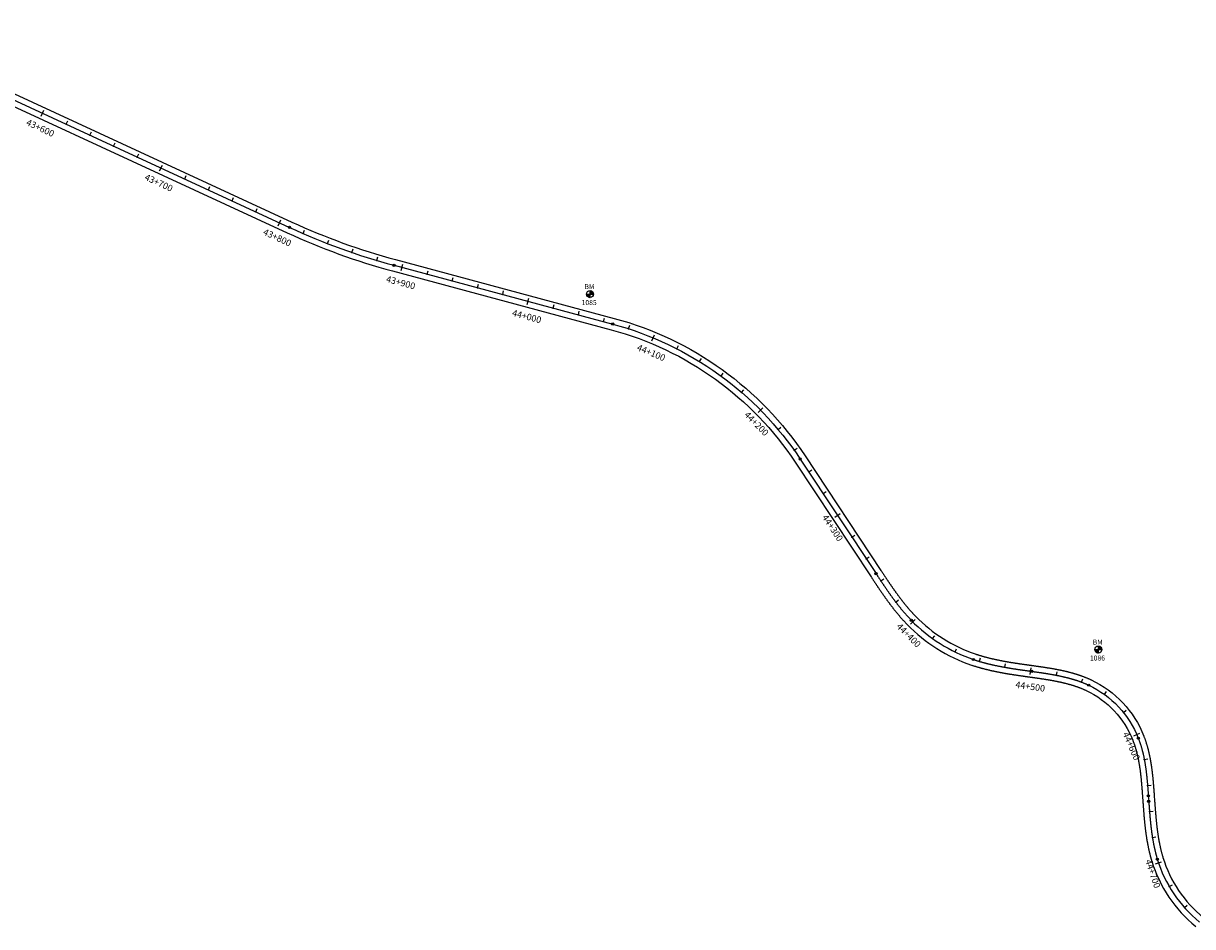
# Model space of a CAD drawing. Units: metres. Extents: x 752850 to 810410, y 8118594 to 8156837.
# Drawn here: x 782537 to 783432, y 8144287 to 8144980 of the extents above; entities that cross this region are included whole.
import ezdxf
from ezdxf.enums import TextEntityAlignment as Align

# ---------------------------------------------------------------- set-up
doc = ezdxf.new("R2010")
doc.units = ezdxf.units.M
doc.header["$MEASUREMENT"] = 0
for name, color, linetype in [('1-BM', 7, 'Continuous'), ('1-ESTACADO', 7, 'Continuous'), ('1_BORDE DE VIA', 231, 'Continuous'), ('A-Progresiva-Estacado', 2, 'Continuous'), ('BM', 7, 'Continuous'), ('EJE TOTAL_DEPURADO$0$EST 80-85', 1, 'Continuous')]:
    doc.layers.add(name, color=color, linetype=linetype)
doc.styles.add('romans', font='romans.shx', dxfattribs={"height": 2})
doc.styles.add('SIMPLEX', font='simplex.shx')

# ---------------------------------------------------------------- blocks, each defined once
blk = doc.blocks.new('EJE TOTAL_DEPURADO$0$cir')
at = {"color": 0, "linetype": 'ByBlock'}
blk.add_circle((0, 0), 0.00417, dxfattribs=at)
blk.add_point((0, 0), dxfattribs=at)
blk = doc.blocks.new('EJE TOTAL_DEPURADO$0$MINORTIC')
at = {"color": 0, "linetype": 'ByBlock'}
blk.add_lwpolyline([(0, 0), (0, 0.00069)], dxfattribs=at)
blk.add_point((0, 0), dxfattribs=at)
blk = doc.blocks.new('EJE TOTAL_DEPURADO$0$MAJORTIC')
at = {"color": 0, "linetype": 'ByBlock'}
blk.add_lwpolyline([(0, -0.00069), (0, 0.00069)], dxfattribs=at)
blk.add_point((0, 0), dxfattribs=at)
blk = doc.blocks.new('Bm-Simbolo')
at = {"layer": 'BM'}
h = blk.add_hatch(dxfattribs=at)
h.set_pattern_fill('ANSI31', color=242, scale=0.9, angle=-179.72262, style=0)
h.set_pattern_definition([(225.277379, (882.46997, 903.87642), (0.079933692, -0.07916347), [])])
h.paths.add_polyline_path([(0.01, -2.7), (0, 0), (-2.7, -0.01, 0.414214)])
h.paths.add_polyline_path([(-0.01, 2.7), (0, 0), (2.7, 0.01, 0.414214)])
at = {"layer": 'BM', "color": 242}
for p, q in [((-2.7, -0.01), (2.7, 0.01)), ((0.01, -2.7), (-0.01, 2.7))]:
    blk.add_line(p, q, dxfattribs=at)
blk.add_circle((0, 0), 2.7, dxfattribs=at)
at = {"layer": 'BM', "style": 'romans'}
blk.add_text('BM', height=3.8, dxfattribs=at).set_placement((-4.28, 3.81, 417.85))

msp = doc.modelspace()

# ---------------------------------------------------------------- linework, layer by layer
at = {"layer": '1_BORDE DE VIA'}
for points in [[(782409.31, 8144971.52), (782738.54, 8144819.28, 0.042672), (782819.35, 8144789.98), (782986.95, 8144744.93, -0.182915), (783127.96, 8144643.33), (783186.06, 8144555.53, 0.000009), (783186.48, 8144554.9, 0.000035), (783186.89, 8144554.28, 0.000061), (783187.31, 8144553.65, 0.000087), (783187.72, 8144553.02, 0.000113), (783188.14, 8144552.4, 0.000139), (783188.55, 8144551.77, 0.000165), (783188.97, 8144551.14, 0.000191), (783189.39, 8144550.52, 0.000217), (783189.81, 8144549.89, 0.000243), (783190.23, 8144549.26, 0.000269), (783190.65, 8144548.63, 0.000295), (783191.07, 8144548.01, 0.000321), (783191.49, 8144547.38, 0.000347), (783191.91, 8144546.75, 0.000373), (783192.34, 8144546.13, 0.000399), (783192.76, 8144545.5, 0.000425), (783193.19, 8144544.88, 0.000451), (783193.62, 8144544.25, 0.000477), (783194.05, 8144543.62, 0.000503), (783194.48, 8144543, 0.00053), (783194.91, 8144542.38, 0.000556), (783195.35, 8144541.75, 0.000582), (783195.78, 8144541.13, 0.000608), (783196.22, 8144540.51, 0.000634), (783196.66, 8144539.89, 0.00066), (783197.1, 8144539.26, 0.000686), (783197.55, 8144538.64, 0.000712), (783197.99, 8144538.03, 0.000738), (783198.44, 8144537.41, 0.000764), (783198.89, 8144536.79, 0.00079), (783199.34, 8144536.17, 0.000816), (783199.8, 8144535.56, 0.000842), (783200.25, 8144534.94, 0.000868), (783200.71, 8144534.33, 0.000894), (783201.18, 8144533.72, 0.00092), (783201.64, 8144533.11, 0.000946), (783202.11, 8144532.5, 0.000972), (783202.58, 8144531.89, 0.000998), (783203.05, 8144531.29, 0.001024), (783203.52, 8144530.68, 0.00105), (783204, 8144530.08, 0.001076), (783204.48, 8144529.48, 0.001102), (783204.96, 8144528.88, 0.001128), (783205.45, 8144528.28, 0.001155), (783205.94, 8144527.69, 0.001181), (783206.43, 8144527.09, 0.001207), (783206.93, 8144526.5, 0.001233), (783207.43, 8144525.91, 0.001259), (783207.93, 8144525.33, 0.001285), (783208.43, 8144524.74, 0.001311), (783208.94, 8144524.16, 0.001337), (783209.45, 8144523.58, 0.001363), (783209.97, 8144523, 0.001389), (783210.49, 8144522.42, 0.001415), (783211.01, 8144521.85, 0.001441), (783211.54, 8144521.28, 0.001467), (783212.07, 8144520.71, 0.001493), (783212.6, 8144520.15, 0.001519), (783213.14, 8144519.58, 0.001545), (783213.68, 8144519.03, 0.11867), (783262.98, 8144487.95, 0.001554), (783263.71, 8144487.7, 0.001528), (783264.45, 8144487.46, 0.001502), (783265.19, 8144487.22, 0.001476), (783265.93, 8144486.99, 0.00145), (783266.67, 8144486.76, 0.001424), (783267.42, 8144486.53, 0.001398), (783268.16, 8144486.31, 0.001372), (783268.9, 8144486.1, 0.001345), (783269.65, 8144485.89, 0.001319), (783270.39, 8144485.68, 0.001293), (783271.14, 8144485.48, 0.001267), (783271.89, 8144485.28, 0.001241), (783272.63, 8144485.08, 0.001215), (783273.38, 8144484.89, 0.001189), (783274.13, 8144484.7, 0.001163), (783274.88, 8144484.52, 0.001137), (783275.63, 8144484.33, 0.001111), (783276.38, 8144484.16, 0.001085), (783277.13, 8144483.98, 0.001059), (783277.88, 8144483.81, 0.001033), (783278.63, 8144483.64, 0.001007), (783279.38, 8144483.48, 0.000981), (783280.13, 8144483.32, 0.000955), (783280.88, 8144483.16, 0.000929), (783281.63, 8144483, 0.000903), (783282.38, 8144482.85, 0.000877), (783283.13, 8144482.7, 0.000851), (783283.88, 8144482.55, 0.000825), (783284.63, 8144482.41, 0.000799), (783285.38, 8144482.27, 0.000773), (783286.13, 8144482.13, 0.000747), (783286.88, 8144481.99, 0.00072), (783287.63, 8144481.85, 0.000694), (783288.38, 8144481.72, 0.000668), (783289.14, 8144481.59, 0.000642), (783289.89, 8144481.46, 0.000616), (783290.64, 8144481.33, 0.00059), (783291.39, 8144481.21, 0.000564), (783292.14, 8144481.09, 0.000538), (783292.89, 8144480.96, 0.000512), (783293.64, 8144480.84, 0.000486), (783294.39, 8144480.73, 0.00046), (783295.13, 8144480.61, 0.000434), (783295.88, 8144480.49, 0.000408), (783296.63, 8144480.38, 0.000382), (783297.38, 8144480.27, 0.000356), (783298.13, 8144480.16, 0.00033), (783298.88, 8144480.05, 0.000304), (783299.62, 8144479.94, 0.000278), (783300.37, 8144479.83, 0.000252), (783301.12, 8144479.72, 0.000226), (783301.86, 8144479.61, 0.0002), (783302.61, 8144479.51, 0.000174), (783303.36, 8144479.4, 0.000148), (783304.1, 8144479.29, 0.000122), (783304.85, 8144479.19, 0.000095), (783305.59, 8144479.09, 0.000069), (783306.33, 8144478.98, 0.000043), (783307.08, 8144478.88, 0.000017), (783307.82, 8144478.77), (783308.59, 8144478.67, -0.000014), (783309.33, 8144478.56, -0.000056), (783310.07, 8144478.46, -0.000097), (783310.82, 8144478.35, -0.000139), (783311.56, 8144478.25, -0.000181), (783312.29, 8144478.15, -0.000222), (783313.03, 8144478.04, -0.000264), (783313.77, 8144477.94, -0.000306), (783314.51, 8144477.83, -0.000347), (783315.24, 8144477.72, -0.000389), (783315.98, 8144477.61, -0.000431), (783316.71, 8144477.5, -0.000472), (783317.45, 8144477.39, -0.000514), (783318.18, 8144477.28, -0.000556), (783318.91, 8144477.17, -0.000597), (783319.64, 8144477.05, -0.000639), (783320.37, 8144476.94, -0.000681), (783321.1, 8144476.82, -0.000722), (783321.82, 8144476.7, -0.000764), (783322.55, 8144476.57, -0.000806), (783323.27, 8144476.45, -0.000847), (783324, 8144476.32, -0.000889), (783324.72, 8144476.19, -0.000931), (783325.44, 8144476.06, -0.000972), (783326.16, 8144475.93, -0.001014), (783326.88, 8144475.79, -0.001056), (783327.6, 8144475.65, -0.001097), (783328.31, 8144475.51, -0.001139), (783329.03, 8144475.36, -0.001181), (783329.74, 8144475.21, -0.001222), (783330.45, 8144475.06, -0.001264), (783331.16, 8144474.9, -0.001306), (783331.87, 8144474.74, -0.001347), (783332.58, 8144474.58, -0.001389), (783333.28, 8144474.41, -0.001431), (783333.99, 8144474.24, -0.001472), (783334.69, 8144474.07, -0.001514), (783335.39, 8144473.89, -0.001556), (783336.09, 8144473.71, -0.001597), (783336.78, 8144473.52, -0.001639), (783337.48, 8144473.33, -0.001681), (783338.17, 8144473.13, -0.001722), (783338.86, 8144472.93, -0.001764), (783339.55, 8144472.73, -0.001806), (783340.24, 8144472.52, -0.001847), (783340.92, 8144472.3, -0.001889), (783341.6, 8144472.08, -0.001931), (783342.28, 8144471.86, -0.001972), (783342.96, 8144471.63, -0.002014), (783343.63, 8144471.4, -0.002056), (783344.3, 8144471.16, -0.002097), (783344.97, 8144470.91, -0.002139), (783345.64, 8144470.66, -0.002181), (783346.3, 8144470.4, -0.002222), (783346.96, 8144470.14, -0.002264), (783347.62, 8144469.88, -0.002306), (783348.27, 8144469.6, -0.002347), (783348.92, 8144469.32, -0.002389), (783349.57, 8144469.04, -0.002431), (783350.21, 8144468.75, -0.002472), (783350.85, 8144468.45, -0.19223), (783386.57, 8144430.28, -0.002486), (783386.82, 8144429.62, -0.002444), (783387.07, 8144428.96, -0.002403), (783387.31, 8144428.3, -0.002361), (783387.55, 8144427.63, -0.002319), (783387.78, 8144426.96, -0.002278), (783388, 8144426.29, -0.002236), (783388.22, 8144425.61, -0.002194), (783388.43, 8144424.93, -0.002153), (783388.63, 8144424.25, -0.002111), (783388.83, 8144423.57, -0.002069), (783389.03, 8144422.88, -0.002028), (783389.22, 8144422.19, -0.001986), (783389.4, 8144421.5, -0.001944), (783389.58, 8144420.81, -0.001903), (783389.75, 8144420.12, -0.001861), (783389.92, 8144419.42, -0.001819), (783390.09, 8144418.72, -0.001778), (783390.24, 8144418.02, -0.001736), (783390.4, 8144417.32, -0.001694), (783390.55, 8144416.62, -0.001653), (783390.69, 8144415.91, -0.001611), (783390.83, 8144415.2, -0.001569), (783390.97, 8144414.49, -0.001528), (783391.1, 8144413.78, -0.001486), (783391.23, 8144413.07, -0.001444), (783391.35, 8144412.36, -0.001403), (783391.47, 8144411.64, -0.001361), (783391.59, 8144410.93, -0.001319), (783391.7, 8144410.21, -0.001278), (783391.81, 8144409.49, -0.001236), (783391.91, 8144408.77, -0.001194), (783392.02, 8144408.05, -0.001153), (783392.11, 8144407.33, -0.001111), (783392.21, 8144406.6, -0.001069), (783392.3, 8144405.88, -0.001028), (783392.39, 8144405.15, -0.000986), (783392.48, 8144404.42, -0.000944), (783392.56, 8144403.69, -0.000903), (783392.64, 8144402.97, -0.000861), (783392.72, 8144402.24, -0.000819), (783392.8, 8144401.5, -0.000778), (783392.87, 8144400.77, -0.000736), (783392.94, 8144400.04, -0.000694), (783393.01, 8144399.3, -0.000653), (783393.08, 8144398.57, -0.000611), (783393.15, 8144397.83, -0.000569), (783393.21, 8144397.1, -0.000528), (783393.28, 8144396.36, -0.000486), (783393.34, 8144395.62, -0.000444), (783393.4, 8144394.88, -0.000403), (783393.46, 8144394.14, -0.000361), (783393.52, 8144393.4, -0.000319), (783393.57, 8144392.65, -0.000278), (783393.63, 8144391.91, -0.000236), (783393.69, 8144391.17, -0.000194), (783393.74, 8144390.42, -0.000153), (783393.8, 8144389.68, -0.000111), (783393.85, 8144388.93, -0.000069), (783393.9, 8144388.19, -0.000028), (783393.96, 8144387.44), (783394.26, 8144383.24, 0.00001), (783394.32, 8144382.5, 0.000042), (783394.37, 8144381.75, 0.000073), (783394.43, 8144381, 0.000104), (783394.48, 8144380.25, 0.000135), (783394.54, 8144379.5, 0.000167), (783394.59, 8144378.75, 0.000198), (783394.65, 8144377.99, 0.000229), (783394.71, 8144377.24, 0.00026), (783394.76, 8144376.49, 0.000292), (783394.82, 8144375.74, 0.000323), (783394.88, 8144374.98, 0.000354), (783394.94, 8144374.23, 0.000385), (783395.01, 8144373.47, 0.000417), (783395.07, 8144372.72, 0.000448), (783395.13, 8144371.96, 0.000479), (783395.2, 8144371.21, 0.00051), (783395.27, 8144370.45, 0.000542), (783395.34, 8144369.7, 0.000573), (783395.41, 8144368.94, 0.000604), (783395.48, 8144368.18, 0.000635), (783395.56, 8144367.42, 0.000667), (783395.63, 8144366.66, 0.000698), (783395.71, 8144365.91, 0.000729), (783395.8, 8144365.15, 0.00076), (783395.88, 8144364.39, 0.000792), (783395.97, 8144363.63, 0.000823), (783396.05, 8144362.87, 0.000854), (783396.15, 8144362.11, 0.000885), (783396.24, 8144361.35, 0.000917), (783396.34, 8144360.59, 0.000948), (783396.44, 8144359.83, 0.000979), (783396.54, 8144359.07, 0.00101), (783396.65, 8144358.31, 0.001042), (783396.75, 8144357.54, 0.001073), (783396.87, 8144356.78, 0.001104), (783396.98, 8144356.02, 0.001135), (783397.1, 8144355.26, 0.001167), (783397.23, 8144354.5, 0.001198), (783397.35, 8144353.74, 0.001229), (783397.48, 8144352.98, 0.00126), (783397.62, 8144352.22, 0.001292), (783397.76, 8144351.46, 0.001323), (783397.9, 8144350.7, 0.001354), (783398.04, 8144349.93, 0.001385), (783398.2, 8144349.17, 0.001417), (783398.35, 8144348.41, 0.001448), (783398.51, 8144347.66, 0.001479), (783398.68, 8144346.9, 0.00151), (783398.85, 8144346.14, 0.001542), (783399.02, 8144345.38, 0.001573), (783399.2, 8144344.62, 0.001604), (783399.38, 8144343.86, 0.001635), (783399.57, 8144343.11, 0.001667), (783399.76, 8144342.35, 0.001698), (783399.96, 8144341.6, 0.001729), (783400.17, 8144340.84, 0.00176), (783400.38, 8144340.09, 0.001792), (783400.59, 8144339.34, 0.001823), (783400.81, 8144338.59, 0.001854), (783401.04, 8144337.84, 0.148188), (783434.85, 8144287.53, 0.001865)], [(782413.09, 8144979.69), (782742.32, 8144827.45, 0.042672), (782821.69, 8144798.67), (782989.28, 8144753.63, -0.182915), (783135.47, 8144648.29), (783193.57, 8144560.5, 0.000009), (783193.98, 8144559.87, 0.000035), (783194.4, 8144559.25, 0.000061), (783194.81, 8144558.62, 0.000087), (783195.22, 8144558, 0.000113), (783195.64, 8144557.37, 0.000139), (783196.05, 8144556.75, 0.000165), (783196.46, 8144556.13, 0.000191), (783196.88, 8144555.51, 0.000217), (783197.29, 8144554.89, 0.000243), (783197.71, 8144554.27, 0.000269), (783198.12, 8144553.65, 0.000295), (783198.54, 8144553.03, 0.000321), (783198.95, 8144552.41, 0.000347), (783199.37, 8144551.8, 0.000373), (783199.78, 8144551.18, 0.000399), (783200.2, 8144550.57, 0.000425), (783200.62, 8144549.95, 0.000451), (783201.04, 8144549.34, 0.000477), (783201.46, 8144548.73, 0.000503), (783201.88, 8144548.12, 0.00053), (783202.3, 8144547.51, 0.000556), (783202.73, 8144546.91, 0.000582), (783203.15, 8144546.3, 0.000608), (783203.58, 8144545.7, 0.000634), (783204, 8144545.09, 0.00066), (783204.43, 8144544.49, 0.000686), (783204.86, 8144543.89, 0.000712), (783205.29, 8144543.29, 0.000738), (783205.72, 8144542.7, 0.000764), (783206.16, 8144542.1, 0.00079), (783206.59, 8144541.51, 0.000816), (783207.03, 8144540.92, 0.000842), (783207.47, 8144540.33, 0.000868), (783207.91, 8144539.74, 0.000894), (783208.35, 8144539.16, 0.00092), (783208.79, 8144538.57, 0.000946), (783209.24, 8144537.99, 0.000972), (783209.69, 8144537.41, 0.000998), (783210.14, 8144536.83, 0.001024), (783210.59, 8144536.26, 0.00105), (783211.04, 8144535.68, 0.001076), (783211.5, 8144535.11, 0.001102), (783211.96, 8144534.55, 0.001128), (783212.42, 8144533.98, 0.001155), (783212.88, 8144533.42, 0.001181), (783213.34, 8144532.86, 0.001207), (783213.81, 8144532.3, 0.001233), (783214.28, 8144531.74, 0.001259), (783214.75, 8144531.19, 0.001285), (783215.23, 8144530.64, 0.001311), (783215.71, 8144530.09, 0.001337), (783216.19, 8144529.55, 0.001363), (783216.67, 8144529.01, 0.001389), (783217.16, 8144528.47, 0.001415), (783217.64, 8144527.93, 0.001441), (783218.13, 8144527.4, 0.001467), (783218.63, 8144526.87, 0.001493), (783219.12, 8144526.35, 0.001519), (783219.62, 8144525.82, 0.001545), (783220.13, 8144525.3, 0.11867), (783265.86, 8144496.47, 0.001554), (783266.55, 8144496.24, 0.001528), (783267.23, 8144496.02, 0.001502), (783267.92, 8144495.8, 0.001476), (783268.61, 8144495.58, 0.00145), (783269.3, 8144495.37, 0.001424), (783270, 8144495.16, 0.001398), (783270.69, 8144494.95, 0.001372), (783271.39, 8144494.75, 0.001345), (783272.09, 8144494.55, 0.001319), (783272.79, 8144494.36, 0.001293), (783273.49, 8144494.16, 0.001267), (783274.19, 8144493.98, 0.001241), (783274.89, 8144493.79, 0.001215), (783275.6, 8144493.61, 0.001189), (783276.31, 8144493.43, 0.001163), (783277.01, 8144493.26, 0.001137), (783277.72, 8144493.09, 0.001111), (783278.43, 8144492.92, 0.001085), (783279.14, 8144492.75, 0.001059), (783279.86, 8144492.59, 0.001033), (783280.57, 8144492.43, 0.001007), (783281.29, 8144492.27, 0.000981), (783282, 8144492.12, 0.000955), (783282.72, 8144491.97, 0.000929), (783283.44, 8144491.82, 0.000903), (783284.16, 8144491.67, 0.000877), (783284.88, 8144491.53, 0.000851), (783285.6, 8144491.39, 0.000825), (783286.32, 8144491.25, 0.000799), (783287.04, 8144491.11, 0.000773), (783287.77, 8144490.98, 0.000747), (783288.49, 8144490.84, 0.00072), (783289.22, 8144490.71, 0.000694), (783289.94, 8144490.59, 0.000668), (783290.67, 8144490.46, 0.000642), (783291.4, 8144490.33, 0.000616), (783292.13, 8144490.21, 0.00059), (783292.86, 8144490.09, 0.000564), (783293.59, 8144489.97, 0.000538), (783294.32, 8144489.85, 0.000512), (783295.05, 8144489.73, 0.000486), (783295.78, 8144489.62, 0.00046), (783296.51, 8144489.5, 0.000434), (783297.25, 8144489.39, 0.000408), (783297.98, 8144489.28, 0.000382), (783298.72, 8144489.17, 0.000356), (783299.45, 8144489.06, 0.00033), (783300.19, 8144488.95, 0.000304), (783300.92, 8144488.84, 0.000278), (783301.66, 8144488.73, 0.000252), (783302.4, 8144488.63, 0.000226), (783303.14, 8144488.52, 0.0002), (783303.88, 8144488.42, 0.000174), (783304.62, 8144488.31, 0.000148), (783305.36, 8144488.21, 0.000122), (783306.1, 8144488.1, 0.000095), (783306.84, 8144488, 0.000069), (783307.58, 8144487.89, 0.000043), (783308.32, 8144487.79, 0.000017), (783309.06, 8144487.69), (783309.83, 8144487.58, -0.000014), (783310.58, 8144487.48, -0.000056), (783311.32, 8144487.37, -0.000097), (783312.07, 8144487.27, -0.000139), (783312.81, 8144487.16, -0.000181), (783313.56, 8144487.06, -0.000222), (783314.3, 8144486.95, -0.000264), (783315.05, 8144486.84, -0.000306), (783315.8, 8144486.74, -0.000347), (783316.55, 8144486.63, -0.000389), (783317.3, 8144486.52, -0.000431), (783318.05, 8144486.4, -0.000472), (783318.8, 8144486.29, -0.000514), (783319.55, 8144486.18, -0.000556), (783320.3, 8144486.06, -0.000597), (783321.05, 8144485.94, -0.000639), (783321.8, 8144485.82, -0.000681), (783322.55, 8144485.7, -0.000722), (783323.31, 8144485.57, -0.000764), (783324.06, 8144485.45, -0.000806), (783324.81, 8144485.32, -0.000847), (783325.57, 8144485.18, -0.000889), (783326.32, 8144485.05, -0.000931), (783327.08, 8144484.91, -0.000972), (783327.83, 8144484.77, -0.001014), (783328.59, 8144484.63, -0.001056), (783329.34, 8144484.48, -0.001097), (783330.1, 8144484.33, -0.001139), (783330.85, 8144484.17, -0.001181), (783331.61, 8144484.02, -0.001222), (783332.36, 8144483.85, -0.001264), (783333.12, 8144483.69, -0.001306), (783333.87, 8144483.52, -0.001347), (783334.62, 8144483.34, -0.001389), (783335.38, 8144483.17, -0.001431), (783336.13, 8144482.98, -0.001472), (783336.89, 8144482.79, -0.001514), (783337.64, 8144482.6, -0.001556), (783338.39, 8144482.41, -0.001597), (783339.14, 8144482.2, -0.001639), (783339.9, 8144482, -0.001681), (783340.65, 8144481.78, -0.001722), (783341.4, 8144481.57, -0.001764), (783342.15, 8144481.34, -0.001806), (783342.9, 8144481.12, -0.001847), (783343.64, 8144480.88, -0.001889), (783344.39, 8144480.64, -0.001931), (783345.13, 8144480.39, -0.001972), (783345.88, 8144480.14, -0.002014), (783346.62, 8144479.88, -0.002056), (783347.36, 8144479.62, -0.002097), (783348.1, 8144479.35, -0.002139), (783348.84, 8144479.07, -0.002181), (783349.58, 8144478.79, -0.002222), (783350.31, 8144478.5, -0.002264), (783351.04, 8144478.2, -0.002306), (783351.77, 8144477.89, -0.002347), (783352.5, 8144477.58, -0.002389), (783353.23, 8144477.26, -0.002431), (783353.95, 8144476.93, -0.002472), (783354.67, 8144476.6, -0.19223), (783394.95, 8144433.56, -0.002486), (783395.24, 8144432.81, -0.002444), (783395.52, 8144432.07, -0.002403), (783395.79, 8144431.33, -0.002361), (783396.05, 8144430.58, -0.002319), (783396.31, 8144429.83, -0.002278), (783396.55, 8144429.08, -0.002236), (783396.8, 8144428.33, -0.002194), (783397.03, 8144427.57, -0.002153), (783397.26, 8144426.82, -0.002111), (783397.48, 8144426.06, -0.002069), (783397.7, 8144425.3, -0.002028), (783397.9, 8144424.55, -0.001986), (783398.11, 8144423.79, -0.001944), (783398.3, 8144423.03, -0.001903), (783398.49, 8144422.27, -0.001861), (783398.68, 8144421.5, -0.001819), (783398.86, 8144420.74, -0.001778), (783399.03, 8144419.98, -0.001736), (783399.2, 8144419.22, -0.001694), (783399.36, 8144418.45, -0.001653), (783399.51, 8144417.69, -0.001611), (783399.67, 8144416.93, -0.001569), (783399.81, 8144416.16, -0.001528), (783399.95, 8144415.4, -0.001486), (783400.09, 8144414.63, -0.001444), (783400.22, 8144413.87, -0.001403), (783400.35, 8144413.1, -0.001361), (783400.48, 8144412.34, -0.001319), (783400.6, 8144411.58, -0.001278), (783400.71, 8144410.81, -0.001236), (783400.82, 8144410.05, -0.001194), (783400.93, 8144409.28, -0.001153), (783401.03, 8144408.52, -0.001111), (783401.13, 8144407.76, -0.001069), (783401.23, 8144406.99, -0.001028), (783401.33, 8144406.23, -0.000986), (783401.42, 8144405.47, -0.000944), (783401.5, 8144404.71, -0.000903), (783401.59, 8144403.95, -0.000861), (783401.67, 8144403.18, -0.000819), (783401.75, 8144402.42, -0.000778), (783401.83, 8144401.66, -0.000736), (783401.9, 8144400.9, -0.000694), (783401.97, 8144400.15, -0.000653), (783402.04, 8144399.39, -0.000611), (783402.11, 8144398.63, -0.000569), (783402.18, 8144397.87, -0.000528), (783402.24, 8144397.12, -0.000486), (783402.31, 8144396.36, -0.000444), (783402.37, 8144395.6, -0.000403), (783402.43, 8144394.85, -0.000361), (783402.49, 8144394.1, -0.000319), (783402.55, 8144393.34, -0.000278), (783402.6, 8144392.59, -0.000236), (783402.66, 8144391.84, -0.000194), (783402.72, 8144391.09, -0.000153), (783402.77, 8144390.34, -0.000111), (783402.83, 8144389.59, -0.000069), (783402.88, 8144388.84, -0.000028), (783402.94, 8144388.09), (783403.24, 8144383.89, 0.00001), (783403.29, 8144383.15, 0.000042), (783403.35, 8144382.4, 0.000073), (783403.4, 8144381.65, 0.000104), (783403.46, 8144380.91, 0.000135), (783403.51, 8144380.16, 0.000167), (783403.57, 8144379.42, 0.000198), (783403.62, 8144378.67, 0.000229), (783403.68, 8144377.93, 0.00026), (783403.74, 8144377.19, 0.000292), (783403.8, 8144376.44, 0.000323), (783403.85, 8144375.7, 0.000354), (783403.91, 8144374.96, 0.000385), (783403.98, 8144374.22, 0.000417), (783404.04, 8144373.48, 0.000448), (783404.1, 8144372.74, 0.000479), (783404.17, 8144372, 0.00051), (783404.23, 8144371.26, 0.000542), (783404.3, 8144370.53, 0.000573), (783404.37, 8144369.79, 0.000604), (783404.44, 8144369.06, 0.000635), (783404.51, 8144368.32, 0.000667), (783404.59, 8144367.59, 0.000698), (783404.66, 8144366.85, 0.000729), (783404.74, 8144366.12, 0.00076), (783404.82, 8144365.39, 0.000792), (783404.91, 8144364.66, 0.000823), (783404.99, 8144363.93, 0.000854), (783405.08, 8144363.2, 0.000885), (783405.17, 8144362.47, 0.000917), (783405.26, 8144361.74, 0.000948), (783405.36, 8144361.02, 0.000979), (783405.46, 8144360.29, 0.00101), (783405.56, 8144359.57, 0.001042), (783405.66, 8144358.84, 0.001073), (783405.77, 8144358.12, 0.001104), (783405.88, 8144357.4, 0.001135), (783405.99, 8144356.68, 0.001167), (783406.11, 8144355.96, 0.001198), (783406.23, 8144355.24, 0.001229), (783406.35, 8144354.52, 0.00126), (783406.48, 8144353.81, 0.001292), (783406.61, 8144353.09, 0.001323), (783406.74, 8144352.38, 0.001354), (783406.88, 8144351.66, 0.001385), (783407.02, 8144350.95, 0.001417), (783407.16, 8144350.24, 0.001448), (783407.31, 8144349.54, 0.001479), (783407.47, 8144348.83, 0.00151), (783407.62, 8144348.12, 0.001542), (783407.78, 8144347.42, 0.001573), (783407.95, 8144346.72, 0.001604), (783408.12, 8144346.02, 0.001635), (783408.3, 8144345.32, 0.001667), (783408.47, 8144344.62, 0.001698), (783408.66, 8144343.92, 0.001729), (783408.85, 8144343.23, 0.00176), (783409.04, 8144342.54, 0.001792), (783409.24, 8144341.85, 0.001823), (783409.44, 8144341.16, 0.001854), (783409.65, 8144340.48, 0.148188), (783440.54, 8144294.5, 0.001865)]]:
    msp.add_lwpolyline(points, format="xyb", dxfattribs=at)
at = {"layer": 'EJE TOTAL_DEPURADO$0$EST 80-85', "color": 240}
msp.add_lwpolyline([(782411.2, 8144975.6), (782740.43, 8144823.36, 0.042672), (782820.52, 8144794.32), (782988.12, 8144749.28, -0.182915), (783131.72, 8144645.81), (783189.82, 8144558.01, 0.000009), (783190.23, 8144557.39, 0.000035), (783190.64, 8144556.76, 0.000061), (783191.06, 8144556.14, 0.000087), (783191.47, 8144555.51, 0.000113), (783191.89, 8144554.89, 0.000139), (783192.3, 8144554.26, 0.000165), (783192.72, 8144553.64, 0.000191), (783193.13, 8144553.01, 0.000217), (783193.55, 8144552.39, 0.000243), (783193.97, 8144551.76, 0.000269), (783194.38, 8144551.14, 0.000295), (783194.8, 8144550.52, 0.000321), (783195.22, 8144549.9, 0.000347), (783195.64, 8144549.28, 0.000373), (783196.06, 8144548.65, 0.000399), (783196.48, 8144548.03, 0.000425), (783196.91, 8144547.41, 0.000451), (783197.33, 8144546.8, 0.000477), (783197.75, 8144546.18, 0.000503), (783198.18, 8144545.56, 0.00053), (783198.61, 8144544.94, 0.000556), (783199.04, 8144544.33, 0.000582), (783199.47, 8144543.72, 0.000608), (783199.9, 8144543.1, 0.000634), (783200.33, 8144542.49, 0.00066), (783200.77, 8144541.88, 0.000686), (783201.2, 8144541.27, 0.000712), (783201.64, 8144540.66, 0.000738), (783202.08, 8144540.05, 0.000764), (783202.52, 8144539.45, 0.00079), (783202.97, 8144538.84, 0.000816), (783203.41, 8144538.24, 0.000842), (783203.86, 8144537.64, 0.000868), (783204.31, 8144537.04, 0.000894), (783204.76, 8144536.44, 0.00092), (783205.22, 8144535.84, 0.000946), (783205.67, 8144535.25, 0.000972), (783206.13, 8144534.65, 0.000998), (783206.59, 8144534.06, 0.001024), (783207.05, 8144533.47, 0.00105), (783207.52, 8144532.88, 0.001076), (783207.99, 8144532.3, 0.001102), (783208.46, 8144531.71, 0.001128), (783208.93, 8144531.13, 0.001155), (783209.41, 8144530.55, 0.001181), (783209.89, 8144529.97, 0.001207), (783210.37, 8144529.4, 0.001233), (783210.85, 8144528.83, 0.001259), (783211.34, 8144528.26, 0.001285), (783211.83, 8144527.69, 0.001311), (783212.32, 8144527.12, 0.001337), (783212.82, 8144526.56, 0.001363), (783213.32, 8144526, 0.001389), (783213.82, 8144525.44, 0.001415), (783214.33, 8144524.89, 0.001441), (783214.84, 8144524.34, 0.001467), (783215.35, 8144523.79, 0.001493), (783215.86, 8144523.25, 0.001519), (783216.38, 8144522.7, 0.001545), (783216.9, 8144522.16, 0.11867), (783264.42, 8144492.21, 0.001554), (783265.13, 8144491.97, 0.001528), (783265.84, 8144491.74, 0.001502), (783266.56, 8144491.51, 0.001476), (783267.27, 8144491.28, 0.00145), (783267.99, 8144491.06, 0.001424), (783268.71, 8144490.85, 0.001398), (783269.43, 8144490.63, 0.001372), (783270.15, 8144490.42, 0.001345), (783270.87, 8144490.22, 0.001319), (783271.59, 8144490.02, 0.001293), (783272.31, 8144489.82, 0.001267), (783273.04, 8144489.63, 0.001241), (783273.76, 8144489.44, 0.001215), (783274.49, 8144489.25, 0.001189), (783275.22, 8144489.07, 0.001163), (783275.95, 8144488.89, 0.001137), (783276.67, 8144488.71, 0.001111), (783277.4, 8144488.54, 0.001085), (783278.13, 8144488.37, 0.001059), (783278.87, 8144488.2, 0.001033), (783279.6, 8144488.04, 0.001007), (783280.33, 8144487.88, 0.000981), (783281.06, 8144487.72, 0.000955), (783281.8, 8144487.56, 0.000929), (783282.53, 8144487.41, 0.000903), (783283.27, 8144487.26, 0.000877), (783284, 8144487.12, 0.000851), (783284.74, 8144486.97, 0.000825), (783285.47, 8144486.83, 0.000799), (783286.21, 8144486.69, 0.000773), (783286.95, 8144486.55, 0.000747), (783287.69, 8144486.42, 0.00072), (783288.42, 8144486.28, 0.000694), (783289.16, 8144486.15, 0.000668), (783289.9, 8144486.02, 0.000642), (783290.64, 8144485.9, 0.000616), (783291.38, 8144485.77, 0.00059), (783292.12, 8144485.65, 0.000564), (783292.86, 8144485.53, 0.000538), (783293.6, 8144485.41, 0.000512), (783294.34, 8144485.29, 0.000486), (783295.08, 8144485.17, 0.00046), (783295.82, 8144485.06, 0.000434), (783296.56, 8144484.94, 0.000408), (783297.31, 8144484.83, 0.000382), (783298.05, 8144484.72, 0.000356), (783298.79, 8144484.61, 0.00033), (783299.53, 8144484.5, 0.000304), (783300.27, 8144484.39, 0.000278), (783301.02, 8144484.28, 0.000252), (783301.76, 8144484.17, 0.000226), (783302.5, 8144484.07, 0.0002), (783303.24, 8144483.96, 0.000174), (783303.99, 8144483.86, 0.000148), (783304.73, 8144483.75, 0.000122), (783305.47, 8144483.65, 0.000095), (783306.21, 8144483.54, 0.000069), (783306.96, 8144483.44, 0.000043), (783307.7, 8144483.33, 0.000017), (783308.44, 8144483.23), (783309.21, 8144483.12, -0.000014), (783309.96, 8144483.02, -0.000056), (783310.7, 8144482.91, -0.000097), (783311.44, 8144482.81, -0.000139), (783312.18, 8144482.71, -0.000181), (783312.93, 8144482.6, -0.000222), (783313.67, 8144482.5, -0.000264), (783314.41, 8144482.39, -0.000306), (783315.15, 8144482.28, -0.000347), (783315.9, 8144482.17, -0.000389), (783316.64, 8144482.06, -0.000431), (783317.38, 8144481.95, -0.000472), (783318.12, 8144481.84, -0.000514), (783318.86, 8144481.73, -0.000556), (783319.6, 8144481.61, -0.000597), (783320.34, 8144481.5, -0.000639), (783321.08, 8144481.38, -0.000681), (783321.82, 8144481.26, -0.000722), (783322.56, 8144481.14, -0.000764), (783323.3, 8144481.01, -0.000806), (783324.04, 8144480.88, -0.000847), (783324.78, 8144480.75, -0.000889), (783325.52, 8144480.62, -0.000931), (783326.26, 8144480.49, -0.000972), (783327, 8144480.35, -0.001014), (783327.73, 8144480.21, -0.001056), (783328.47, 8144480.06, -0.001097), (783329.2, 8144479.92, -0.001139), (783329.94, 8144479.77, -0.001181), (783330.67, 8144479.61, -0.001222), (783331.41, 8144479.46, -0.001264), (783332.14, 8144479.29, -0.001306), (783332.87, 8144479.13, -0.001347), (783333.6, 8144478.96, -0.001389), (783334.33, 8144478.79, -0.001431), (783335.06, 8144478.61, -0.001472), (783335.79, 8144478.43, -0.001514), (783336.51, 8144478.25, -0.001556), (783337.24, 8144478.06, -0.001597), (783337.96, 8144477.86, -0.001639), (783338.69, 8144477.66, -0.001681), (783339.41, 8144477.46, -0.001722), (783340.13, 8144477.25, -0.001764), (783340.85, 8144477.04, -0.001806), (783341.57, 8144476.82, -0.001847), (783342.28, 8144476.59, -0.001889), (783342.99, 8144476.36, -0.001931), (783343.71, 8144476.13, -0.001972), (783344.42, 8144475.89, -0.002014), (783345.13, 8144475.64, -0.002056), (783345.83, 8144475.39, -0.002097), (783346.54, 8144475.13, -0.002139), (783347.24, 8144474.87, -0.002181), (783347.94, 8144474.6, -0.002222), (783348.64, 8144474.32, -0.002264), (783349.33, 8144474.04, -0.002306), (783350.02, 8144473.75, -0.002347), (783350.71, 8144473.45, -0.002389), (783351.4, 8144473.15, -0.002431), (783352.08, 8144472.84, -0.002472), (783352.76, 8144472.53, -0.19223), (783390.76, 8144431.92, -0.002486), (783391.03, 8144431.22, -0.002444), (783391.29, 8144430.52, -0.002403), (783391.55, 8144429.81, -0.002361), (783391.8, 8144429.1, -0.002319), (783392.04, 8144428.39, -0.002278), (783392.28, 8144427.68, -0.002236), (783392.51, 8144426.97, -0.002194), (783392.73, 8144426.25, -0.002153), (783392.95, 8144425.53, -0.002111), (783393.16, 8144424.81, -0.002069), (783393.36, 8144424.09, -0.002028), (783393.56, 8144423.37, -0.001986), (783393.75, 8144422.65, -0.001944), (783393.94, 8144421.92, -0.001903), (783394.12, 8144421.19, -0.001861), (783394.3, 8144420.46, -0.001819), (783394.47, 8144419.73, -0.001778), (783394.64, 8144419, -0.001736), (783394.8, 8144418.27, -0.001694), (783394.95, 8144417.53, -0.001653), (783395.1, 8144416.8, -0.001611), (783395.25, 8144416.06, -0.001569), (783395.39, 8144415.33, -0.001528), (783395.53, 8144414.59, -0.001486), (783395.66, 8144413.85, -0.001444), (783395.79, 8144413.11, -0.001403), (783395.91, 8144412.37, -0.001361), (783396.03, 8144411.63, -0.001319), (783396.15, 8144410.89, -0.001278), (783396.26, 8144410.15, -0.001236), (783396.37, 8144409.41, -0.001194), (783396.47, 8144408.67, -0.001153), (783396.57, 8144407.92, -0.001111), (783396.67, 8144407.18, -0.001069), (783396.77, 8144406.44, -0.001028), (783396.86, 8144405.69, -0.000986), (783396.95, 8144404.95, -0.000944), (783397.03, 8144404.2, -0.000903), (783397.12, 8144403.46, -0.000861), (783397.2, 8144402.71, -0.000819), (783397.27, 8144401.96, -0.000778), (783397.35, 8144401.22, -0.000736), (783397.42, 8144400.47, -0.000694), (783397.49, 8144399.72, -0.000653), (783397.56, 8144398.98, -0.000611), (783397.63, 8144398.23, -0.000569), (783397.7, 8144397.48, -0.000528), (783397.76, 8144396.74, -0.000486), (783397.82, 8144395.99, -0.000444), (783397.88, 8144395.24, -0.000403), (783397.94, 8144394.49, -0.000361), (783398, 8144393.75, -0.000319), (783398.06, 8144393, -0.000278), (783398.12, 8144392.25, -0.000236), (783398.17, 8144391.5, -0.000194), (783398.23, 8144390.75, -0.000153), (783398.28, 8144390.01, -0.000111), (783398.34, 8144389.26, -0.000069), (783398.39, 8144388.51, -0.000028), (783398.45, 8144387.76), (783398.75, 8144383.57, 0.00001), (783398.81, 8144382.82, 0.000042), (783398.86, 8144382.07, 0.000073), (783398.91, 8144381.32, 0.000104), (783398.97, 8144380.58, 0.000135), (783399.02, 8144379.83, 0.000167), (783399.08, 8144379.08, 0.000198), (783399.14, 8144378.33, 0.000229), (783399.19, 8144377.59, 0.00026), (783399.25, 8144376.84, 0.000292), (783399.31, 8144376.09, 0.000323), (783399.37, 8144375.34, 0.000354), (783399.43, 8144374.59, 0.000385), (783399.49, 8144373.85, 0.000417), (783399.55, 8144373.1, 0.000448), (783399.62, 8144372.35, 0.000479), (783399.68, 8144371.61, 0.00051), (783399.75, 8144370.86, 0.000542), (783399.82, 8144370.11, 0.000573), (783399.89, 8144369.36, 0.000604), (783399.96, 8144368.62, 0.000635), (783400.03, 8144367.87, 0.000667), (783400.11, 8144367.13, 0.000698), (783400.19, 8144366.38, 0.000729), (783400.27, 8144365.63, 0.00076), (783400.35, 8144364.89, 0.000792), (783400.44, 8144364.14, 0.000823), (783400.52, 8144363.4, 0.000854), (783400.61, 8144362.65, 0.000885), (783400.7, 8144361.91, 0.000917), (783400.8, 8144361.17, 0.000948), (783400.9, 8144360.42, 0.000979), (783401, 8144359.68, 0.00101), (783401.1, 8144358.94, 0.001042), (783401.21, 8144358.19, 0.001073), (783401.32, 8144357.45, 0.001104), (783401.43, 8144356.71, 0.001135), (783401.55, 8144355.97, 0.001167), (783401.67, 8144355.23, 0.001198), (783401.79, 8144354.49, 0.001229), (783401.92, 8144353.75, 0.00126), (783402.05, 8144353.01, 0.001292), (783402.18, 8144352.27, 0.001323), (783402.32, 8144351.54, 0.001354), (783402.46, 8144350.8, 0.001385), (783402.61, 8144350.06, 0.001417), (783402.76, 8144349.33, 0.001448), (783402.91, 8144348.6, 0.001479), (783403.07, 8144347.86, 0.00151), (783403.23, 8144347.13, 0.001542), (783403.4, 8144346.4, 0.001573), (783403.57, 8144345.67, 0.001604), (783403.75, 8144344.94, 0.001635), (783403.93, 8144344.21, 0.001667), (783404.12, 8144343.49, 0.001698), (783404.31, 8144342.76, 0.001729), (783404.51, 8144342.04, 0.00176), (783404.71, 8144341.32, 0.001792), (783404.92, 8144340.59, 0.001823), (783405.13, 8144339.87, 0.001854), (783405.34, 8144339.16, 0.148188), (783437.69, 8144291.01, 0.001865)], format="xyb", dxfattribs=at)

# ---------------------------------------------------------------- block references
at = {"layer": '1-BM'}
for p in [(782970.73, 8144772.24), (783360.16, 8144499.84)]:
    msp.add_blockref('Bm-Simbolo', p, dxfattribs=at)
at = {"layer": '1-ESTACADO', "color": 0, "linetype": 'Continuous'}
for name, p, xscale, yscale, zscale, rotation in [('EJE TOTAL_DEPURADO$0$MAJORTIC', (782551.22, 8144910.86), 3600, 3600, 3600, 335.1832881426391), ('EJE TOTAL_DEPURADO$0$MINORTIC', (782569.37, 8144902.46), 4000, 4000, 4000, 335.183288136585), ('EJE TOTAL_DEPURADO$0$MINORTIC', (782587.53, 8144894.07), 4000, 4000, 4000, 335.1832881244766), ('EJE TOTAL_DEPURADO$0$MINORTIC', (782605.68, 8144885.67), 4000, 4000, 4000, 335.183288136585), ('EJE TOTAL_DEPURADO$0$MINORTIC', (782623.83, 8144877.28), 4000.000000000001, 4000.000000000001, 4000, 335.1832881305307), ('EJE TOTAL_DEPURADO$0$MAJORTIC', (782641.99, 8144868.88), 3600, 3600, 3600, 335.1832881426391), ('EJE TOTAL_DEPURADO$0$MINORTIC', (782660.14, 8144860.49), 4000, 4000, 4000, 335.183288136585), ('EJE TOTAL_DEPURADO$0$MINORTIC', (782678.29, 8144852.09), 4000.000000000001, 4000.000000000001, 4000, 335.1832881305307), ('EJE TOTAL_DEPURADO$0$MINORTIC', (782696.45, 8144843.7), 4000.000000000002, 4000.000000000002, 4000, 335.1832881426391), ('EJE TOTAL_DEPURADO$0$MINORTIC', (782714.6, 8144835.31), 4000.000000000001, 4000.000000000001, 4000, 335.1832881305307), ('EJE TOTAL_DEPURADO$0$MAJORTIC', (782732.75, 8144826.91), 3600, 3600, 3600, 335.1832881426391), ('EJE TOTAL_DEPURADO$0$cir', (782740.43, 8144823.36), 200, 200, 200, 335.183288136585), ('EJE TOTAL_DEPURADO$0$MINORTIC', (782750.96, 8144818.64), 4000, 4000, 4000, 336.505671460356), ('EJE TOTAL_DEPURADO$0$MINORTIC', (782769.46, 8144811.03), 3999.999999999996, 3999.999999999997, 4000, 338.7975026385078), ('EJE TOTAL_DEPURADO$0$MINORTIC', (782788.24, 8144804.18), 4000.000000000003, 4000.000000000003, 4000, 341.0893338252786), ('EJE TOTAL_DEPURADO$0$MINORTIC', (782807.29, 8144798.07), 4000.000000000003, 4000.000000000003, 4000, 343.3811650117997), ('EJE TOTAL_DEPURADO$0$cir', (782820.52, 8144794.32), 199.9999999999999, 199.9999999999999, 200, 344.9570697413728), ('EJE TOTAL_DEPURADO$0$MAJORTIC', (782826.55, 8144792.7), 3600, 3600, 3600, 344.9570697478144), ('EJE TOTAL_DEPURADO$0$MINORTIC', (782845.87, 8144787.51), 4000.000000000002, 4000.000000000002, 4000, 344.9570697478144), ('EJE TOTAL_DEPURADO$0$MINORTIC', (782865.18, 8144782.32), 4000, 4000, 4000, 344.9570697542559), ('EJE TOTAL_DEPURADO$0$MINORTIC', (782884.5, 8144777.13), 4000, 4000, 4000, 344.9570697542559), ('EJE TOTAL_DEPURADO$0$MINORTIC', (782903.81, 8144771.94), 4000, 4000, 4000, 344.9570697542559), ('EJE TOTAL_DEPURADO$0$MAJORTIC', (782923.12, 8144766.75), 3600, 3600, 3600, 344.9570697606974), ('EJE TOTAL_DEPURADO$0$MINORTIC', (782942.44, 8144761.56), 4000, 4000, 4000, 344.9570697606974), ('EJE TOTAL_DEPURADO$0$MINORTIC', (782961.75, 8144756.37), 4000.000000000002, 4000.000000000002, 4000, 344.9570697478144), ('EJE TOTAL_DEPURADO$0$MINORTIC', (782981.07, 8144751.17), 4000.000000000002, 4000.000000000002, 4000, 344.9570697478144), ('EJE TOTAL_DEPURADO$0$cir', (782988.12, 8144749.28), 200, 200, 200, 344.9570697542559), ('EJE TOTAL_DEPURADO$0$MINORTIC', (783000.29, 8144745.67), 3999.999999999999, 3999.999999999999, 4000, 342.0459367378871), ('EJE TOTAL_DEPURADO$0$MAJORTIC', (783019.05, 8144738.75), 3599.999999999999, 3599.999999999999, 3600, 337.4622743870664), ('EJE TOTAL_DEPURADO$0$MINORTIC', (783037.2, 8144730.36), 4000, 4000, 4000, 332.8786120287895), ('EJE TOTAL_DEPURADO$0$MINORTIC', (783054.62, 8144720.54), 3999.999999999999, 3999.999999999999, 4000, 328.2949496663432), ('EJE TOTAL_DEPURADO$0$MINORTIC', (783071.19, 8144709.36), 4000, 4000, 4000, 323.7112872956058), ('EJE TOTAL_DEPURADO$0$MINORTIC', (783086.82, 8144696.89), 3999.999999999999, 3999.999999999999, 4000, 319.1276249375605), ('EJE TOTAL_DEPURADO$0$MAJORTIC', (783101.41, 8144683.21), 3600, 3600, 3600, 314.543962567534), ('EJE TOTAL_DEPURADO$0$MINORTIC', (783114.85, 8144668.41), 4000, 4000, 4000, 309.9603002347922), ('EJE TOTAL_DEPURADO$0$MINORTIC', (783127.07, 8144652.58), 4000, 4000, 4000, 305.376637834678), ('EJE TOTAL_DEPURADO$0$cir', (783131.72, 8144645.81), 200, 200, 200, 303.4943890764517), ('EJE TOTAL_DEPURADO$0$MINORTIC', (783138.22, 8144635.98), 4000, 4000, 4000, 303.4943890838136), ('EJE TOTAL_DEPURADO$0$MINORTIC', (783149.26, 8144619.3), 4000, 4000, 4000, 303.4943890801326), ('EJE TOTAL_DEPURADO$0$MAJORTIC', (783160.29, 8144602.62), 3600, 3600, 3600, 303.4943890764517), ('EJE TOTAL_DEPURADO$0$MINORTIC', (783171.33, 8144585.95), 4000, 4000, 4000, 303.4943890874945), ('EJE TOTAL_DEPURADO$0$MINORTIC', (783182.37, 8144569.27), 4000, 4000, 4000, 303.4943890838136), ('EJE TOTAL_DEPURADO$0$cir', (783189.82, 8144558.01), 200, 200, 200, 303.4943890838136), ('EJE TOTAL_DEPURADO$0$MINORTIC', (783193.41, 8144552.59), 4000, 4000, 4000, 303.7188552461339), ('EJE TOTAL_DEPURADO$0$MINORTIC', (783204.92, 8144536.24), 3999.999999999997, 3999.999999999997, 4000, 307.2212555722724), ('EJE TOTAL_DEPURADO$0$cir', (783216.9, 8144522.16), 200, 200, 200, 314.2373477347476), ('EJE TOTAL_DEPURADO$0$MAJORTIC', (783217.96, 8144521.09), 3600, 3600, 3600, 314.9557760422937), ('EJE TOTAL_DEPURADO$0$MINORTIC', (783233.2, 8144508.18), 4000, 4000, 4000, 324.5050726050359), ('EJE TOTAL_DEPURADO$0$MINORTIC', (783250.37, 8144497.98), 4000.000000000001, 3999.999999999999, 4000, 334.0543691986819), ('EJE TOTAL_DEPURADO$0$cir', (783264.42, 8144492.21), 200, 200, 200, 341.3079067291486), ('EJE TOTAL_DEPURADO$0$MINORTIC', (783269, 8144490.76), 3999.999999999999, 3999.999999999999, 4000, 343.4810160360188), ('EJE TOTAL_DEPURADO$0$MINORTIC', (783288.48, 8144486.27), 4000.000000000004, 4000.000000000003, 4000, 349.8879093727531), ('EJE TOTAL_DEPURADO$0$cir', (783308.44, 8144483.23), 200, 200, 200, 352.050865383819), ('EJE TOTAL_DEPURADO$0$MAJORTIC', (783308.25, 8144483.26), 3600, 3600, 3600, 352.0506708630262), ('EJE TOTAL_DEPURADO$0$cir', (783309.21, 8144483.12), 200, 200, 200, 352.050865377213), ('EJE TOTAL_DEPURADO$0$MINORTIC', (783328.01, 8144480.15), 3999.999999999997, 3999.999999999997, 4000, 348.9767706935513), ('EJE TOTAL_DEPURADO$0$MINORTIC', (783347.27, 8144474.85), 3999.999999999999, 3999.999999999999, 4000, 339.1200435833451), ('EJE TOTAL_DEPURADO$0$cir', (783352.76, 8144472.53), 200, 200, 200, 334.862131522756), ('EJE TOTAL_DEPURADO$0$MINORTIC', (783364.83, 8144465.42), 4000, 4000, 4000, 324.1436514683768), ('EJE TOTAL_DEPURADO$0$MINORTIC', (783379.3, 8144451.69), 4000, 4000, 4000, 308.8647769092439), ('EJE TOTAL_DEPURADO$0$MAJORTIC', (783389.64, 8144434.64), 3600, 3600, 3600, 293.5859023918085), ('EJE TOTAL_DEPURADO$0$cir', (783390.76, 8144431.92), 200, 200, 200, 291.3370869127048), ('EJE TOTAL_DEPURADO$0$MINORTIC', (783395.35, 8144415.52), 4000, 4000, 4000, 280.7764139319273), ('EJE TOTAL_DEPURADO$0$MINORTIC', (783397.85, 8144395.68), 4000.000000000004, 4000.000000000003, 4000, 274.6839822103677), ('EJE TOTAL_DEPURADO$0$cir', (783398.45, 8144387.76), 200, 200, 200, 274.1483530541534), ('EJE TOTAL_DEPURADO$0$cir', (783398.75, 8144383.57), 200, 200, 200, 274.1483530541534), ('EJE TOTAL_DEPURADO$0$MINORTIC', (783399.34, 8144375.74), 4000.000000000004, 4000.000000000003, 4000, 274.5407720276082), ('EJE TOTAL_DEPURADO$0$MINORTIC', (783401.56, 8144355.87), 4000.000000000003, 4000.000000000003, 4000, 279.0865363856134), ('EJE TOTAL_DEPURADO$0$MAJORTIC', (783406.22, 8144336.44), 3600, 3600.000000000003, 3600, 288.6735061925909), ('EJE TOTAL_DEPURADO$0$cir', (783405.34, 8144339.16), 200, 200, 200, 287.0399034688201), ('EJE TOTAL_DEPURADO$0$MINORTIC', (783414.47, 8144318.26), 4000, 4000, 4000, 300.1326620954962), ('EJE TOTAL_DEPURADO$0$MINORTIC', (783426.16, 8144302.08), 3999.999999999999, 3999.999999999999, 4000, 311.5918179966667)]:
    msp.add_blockref(name, p, dxfattribs=dict(at, xscale=xscale, yscale=yscale, zscale=zscale, rotation=rotation))

# ---------------------------------------------------------------- texts
at = {"layer": '1-BM', "color": 242, "style": 'romans'}
for s, p in [('1085', (782964.29, 8144763.82)), ('1086', (783353.72, 8144491.42))]:
    msp.add_text(s, height=3.8, dxfattribs=at).set_placement(p)
at = {"layer": 'A-Progresiva-Estacado', "color": 7, "linetype": 'Continuous', "style": 'SIMPLEX'}
for s, rotation, p in [('43+600', 335.18329, (782549.55, 8144899.52)), ('43+700', 335.18329, (782640.31, 8144857.54)), ('43+800', 335.18329, (782731.08, 8144815.57)), ('43+900', 344.95707, (782825.68, 8144781.07)), ('44+000', 344.95707, (782922.25, 8144755.12)), ('44+100', 337.46227, (783017.56, 8144727.34)), ('44+200', 314.54396, (783098.27, 8144672.9)), ('44+300', 303.49439, (783156.55, 8144593.06)), ('44+400', 314.95578, (783214.85, 8144510.76)), ('44+500', 352.05067, (783307.99, 8144471.5)), ('44+600', 293.5859, (783385.48, 8144425.84)), ('44+700', 288.67351, (783401.91, 8144328.04))]:
    msp.add_text(s, height=5, rotation=rotation, dxfattribs=at).set_placement(p, align=Align.MIDDLE_CENTER)

doc.saveas('drawing.dxf')
